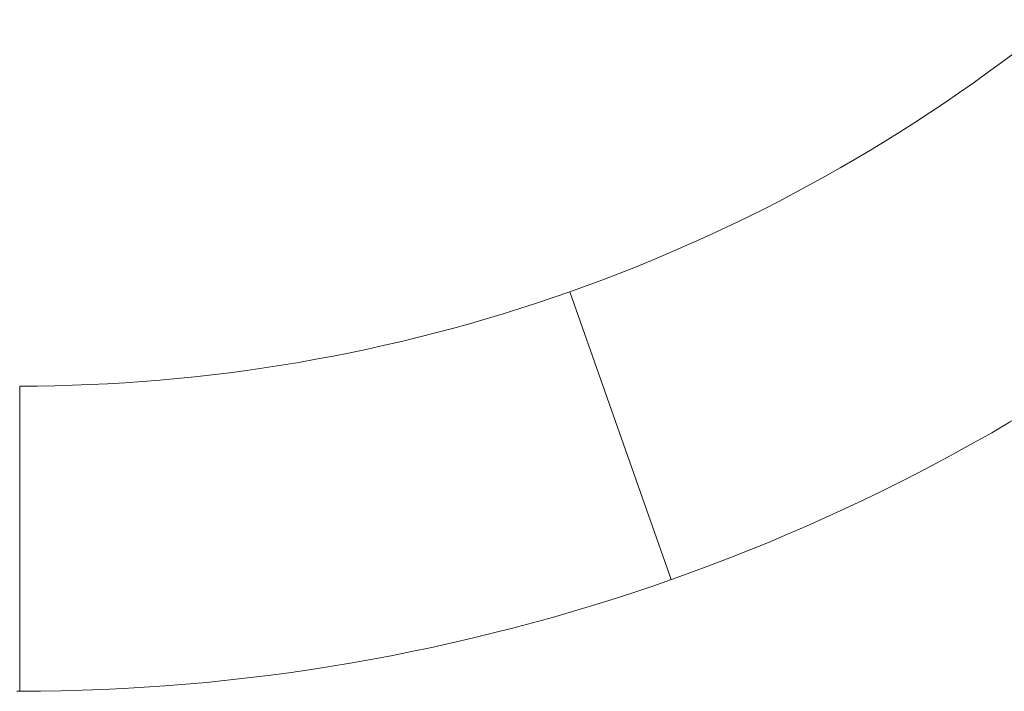
# Model space of a CAD drawing. Units: millimetres. Extents: x 1590 to 19120, y 1384 to 12555.
# Drawn here: x 14279 to 16700, y 1396 to 3046 of the extents above; entities that cross this region are included whole.
import ezdxf

# ---------------------------------------------------------------- set-up
doc = ezdxf.new("R2010")
doc.units = ezdxf.units.MM

# ---------------------------------------------------------------- blocks, each defined once
blk = doc.blocks.new('A$C75ff38e3')
at = {"color": 0, "linetype": 'Continuous', "lineweight": 0}
for p, q in [((4166.8, 7912.2), (3917, 8619.4)), ((3917, 8619.4), (4166.8, 7912.2)), ((2565, 7637.7), (2565, 8387.7)), ((2565, 7637.7), (2565, 8387.7)), ((2558, 7637.7), (2565, 7637.7))]:
    blk.add_line(p, q, dxfattribs=at)
for centre, radius, start, end in [((2565.6, 12447), 4059.2, 289.4473, 308.9022), ((2560.6, 12456), 4819.3, 289.4685, 308.8817), ((2565.3, 12446.9), 4059.2, 269.9962, 289.4511), ((2563.6, 12457), 4819.3, 270.0174, 289.4307)]:
    blk.add_arc(centre, radius, start, end, dxfattribs=at)

msp = doc.modelspace()

# ---------------------------------------------------------------- block references
msp.add_blockref('A$C75ff38e3', (11714.4, -6242.2))

doc.saveas('drawing.dxf')
